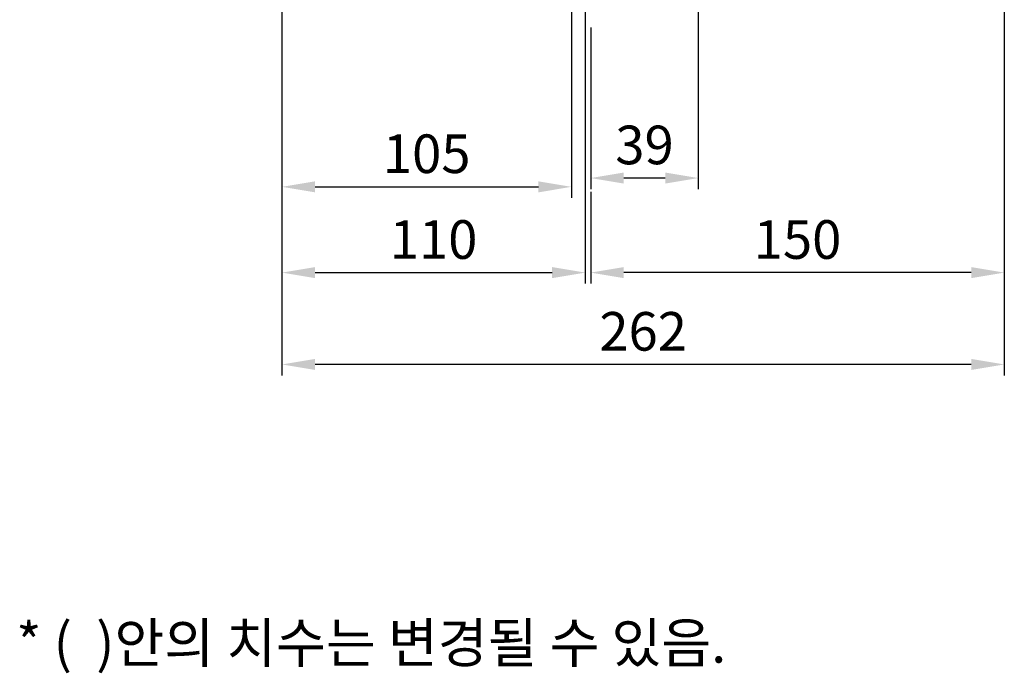
# Model space of a CAD drawing. Extents: x 1 to 1937, y 0 to 1392.
# Drawn here: x 1203 to 1560, y 277 to 514 of the extents above; entities that cross this region are included whole.
import ezdxf

# ---------------------------------------------------------------- set-up
doc = ezdxf.new("R2010")
doc.units = 0
doc.header["$LTSCALE"] = 0.2
doc.header["$MEASUREMENT"] = 0
doc.layers.add('DIM', color=2, linetype='CONTINUOUS')
doc.layers.add('THIN', color=2, linetype='CONTINUOUS')
doc.styles.add('ROMANS', font='romans.shx')
doc.styles.add('굴', font='Gulim.ttf')

msp = doc.modelspace()

# ---------------------------------------------------------------- linework, layer by layer
at = {"layer": 'DIM'}
for p, q in [((1402.93, 833.46), (1402.93, 449.44)), ((1297.93, 795.28), (1297.93, 449.44)), ((1407.93, 795.47), (1407.93, 418.34)), ((1559.93, 545.15), (1559.93, 418.34)), ((1448.93, 521.22), (1448.93, 452.63)), ((1297.93, 511.86), (1297.93, 385.05)), ((1409.93, 511.22), (1409.93, 452.63)), ((1436.93, 456.63), (1421.93, 456.63)), ((1309.93, 453.44), (1390.93, 453.44)), ((1409.93, 451.63), (1409.93, 418.34)), ((1297.93, 448.44), (1297.93, 418.34)), ((1309.93, 422.34), (1395.93, 422.34)), ((1547.93, 422.34), (1421.93, 422.34)), ((1559.93, 418.34), (1559.93, 385.05)), ((1547.93, 389.05), (1309.93, 389.05))]:
    msp.add_line(p, q, dxfattribs=at)
for points in [[(1421.93, 458.63), (1421.93, 454.63), (1409.93, 456.63)], [(1436.93, 458.63), (1436.93, 454.63), (1448.93, 456.63)], [(1309.93, 455.44), (1309.93, 451.44), (1297.93, 453.44)], [(1390.93, 455.44), (1390.93, 451.44), (1402.93, 453.44)], [(1309.93, 424.34), (1309.93, 420.34), (1297.93, 422.34)], [(1395.93, 424.34), (1395.93, 420.34), (1407.93, 422.34)], [(1421.93, 424.34), (1421.93, 420.34), (1409.93, 422.34)], [(1547.93, 424.34), (1547.93, 420.34), (1559.93, 422.34)], [(1309.93, 391.05), (1309.93, 387.05), (1297.93, 389.05)], [(1547.93, 391.05), (1547.93, 387.05), (1559.93, 389.05)]]:
    msp.add_solid(points, dxfattribs=at)

# ---------------------------------------------------------------- texts
at = {"layer": 'DIM', "char_height": 14, "attachment_point": 5, "style": 'ROMANS'}
for s, insert in [('\\A1;39', (1429.43, 468.63)), ('\\A1;105', (1350.43, 465.44)), ('\\A1;110', (1352.93, 434.34)), ('\\A1;150', (1484.93, 434.34)), ('\\A1;262', (1428.93, 401.05))]:
    msp.add_mtext(s, dxfattribs=dict(at, insert=insert))
at = {"layer": 'THIN', "style": '굴'}
msp.add_text('* (  )안의 치수는 변경될 수 있음.', height=14.4, dxfattribs=at).set_placement((1201.54, 280.92))

doc.saveas('drawing.dxf')
